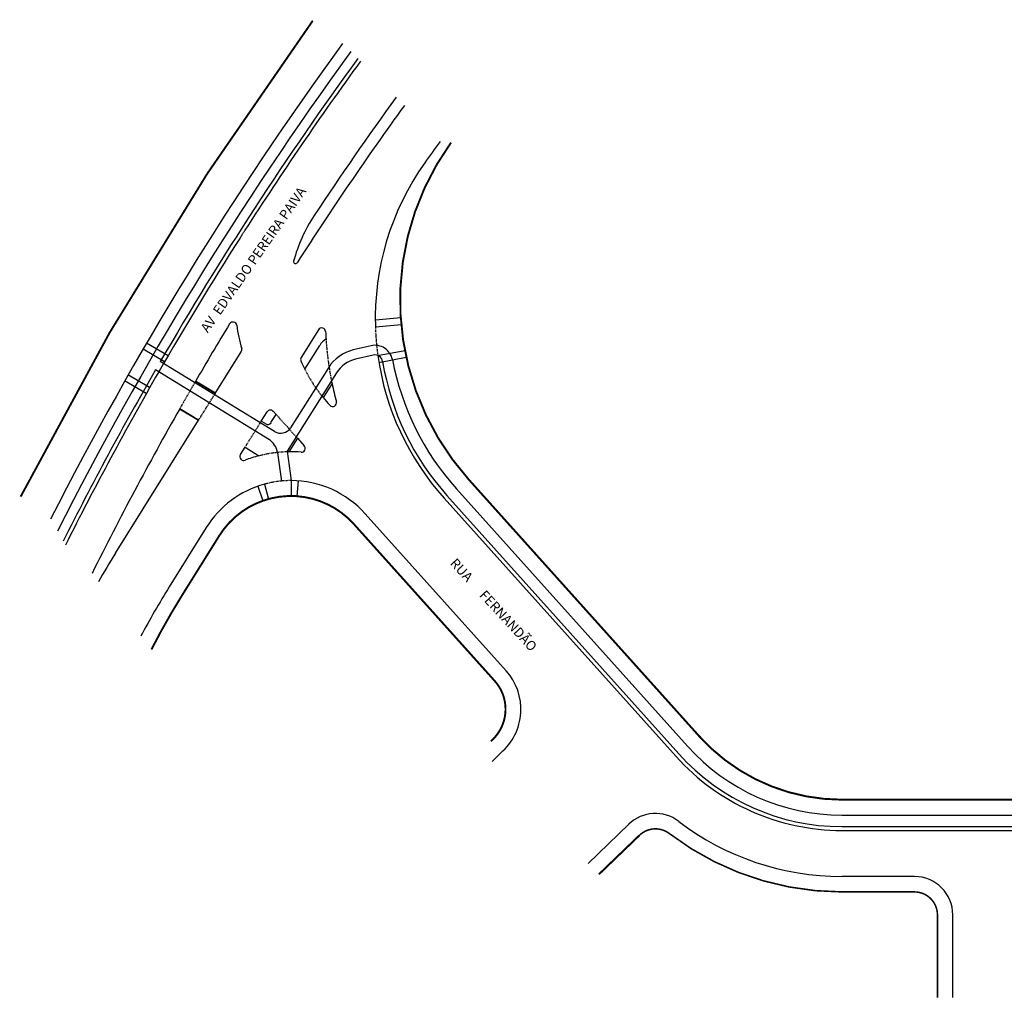
# Model space of a CAD drawing. Extents: x 3272 to 3931, y 1438 to 1731.
# Drawn here: x 3272 to 3529, y 1476 to 1731 of the extents above; entities that cross this region are included whole.
import ezdxf

# ---------------------------------------------------------------- set-up
doc = ezdxf.new("R2010")
doc.units = 0
doc.header["$MEASUREMENT"] = 0
doc.linetypes.add('DASHED', pattern=[0.75, 0.5, -0.25])
doc.linetypes.add('HIDDEN', pattern=[0.375, 0.25, -0.125])
doc.layers.get('0').update_dxf_attribs({"linetype": 'CONTINUOUS'})

msp = doc.modelspace()

# ---------------------------------------------------------------- linework, layer by layer
for p, q in [((3364.8, 1652.97), (3371.41, 1653.57)), ((3364.8, 1651.16), (3371.51, 1651.77)), ((3349.99, 1650.43), (3345.5, 1643.22)), ((3310.83, 1643.6), (3305.24, 1646.91)), ((3346.42, 1640.17), (3350.3, 1646.33)), ((3363.68, 1646.25), (3359.05, 1645.17)), ((3309.91, 1642.05), (3304.32, 1645.36)), ((3323.09, 1633.8), (3329.89, 1644.69)), ((3364.25, 1643.82), (3359.62, 1642.73)), ((3365.39, 1643.68), (3372.44, 1645.03)), ((3365.74, 1641.92), (3372.8, 1643.26)), ((3338.58, 1623.92), (3308.81, 1642.12)), ((3352.56, 1640.55), (3342.68, 1624.88)), ((3306.01, 1635.4), (3300.39, 1638.67)), ((3337.28, 1621.78), (3307.56, 1639.96)), ((3354.68, 1639.21), (3341.81, 1618.81)), ((3305.11, 1633.85), (3299.49, 1637.11)), ((3323.09, 1633.8), (3317.94, 1636.95)), ((3323.17, 1633.93), (3318.02, 1637.07)), ((3353.52, 1636.43), (3351.2, 1632.76)), ((3318.72, 1626.8), (3313.82, 1629.75)), ((3318.8, 1626.93), (3313.89, 1629.88)), ((3335.11, 1626.62), (3336.63, 1629.05)), ((3337.63, 1626.24), (3338.97, 1628.36)), ((3338.22, 1629.19), (3338.97, 1628.36)), ((3297.15, 1592.25), (3318.8, 1626.93)), ((3336.27, 1625.92), (3335.11, 1626.62)), ((3344.53, 1622.17), (3342.31, 1618.65)), ((3344.53, 1622.17), (3346.28, 1620.22)), ((3329.68, 1617.92), (3330.88, 1619.85)), ((3330.88, 1619.85), (3334.48, 1617.6)), ((3339.35, 1618.36), (3340.35, 1611.04)), ((3341.82, 1618.81), (3342.86, 1611.16)), ((3334.2, 1609.69), (3335.53, 1605.91)), ((3335.92, 1610.22), (3336.98, 1606.37)), ((3342.86, 1611.16), (3342.85, 1607.16)), ((3344.66, 1611.09), (3344.38, 1607.1)), ((3383.43, 1607.29), (3443.83, 1540.04)), ((3385.92, 1609.01), (3446.06, 1542.04)), ((3382.68, 1606.62), (3443.08, 1539.37)), ((3362.17, 1602.53), (3398.84, 1561.69)), ((3320.77, 1598.92), (3311.15, 1583.52)), ((3395.18, 1538.06), (3397.48, 1540.27)), ((3486.21, 1524.12), (3826.66, 1524)), ((3420.19, 1511.55), (3430.76, 1521.73)), ((3486.21, 1521.12), (3826.65, 1521)), ((3486.21, 1520.12), (3826.65, 1520)), ((3505.12, 1508.12), (3486.21, 1508.12)), ((3515.11, 1476.63), (3515.12, 1498.11))]:
    msp.add_line(p, q)
at = {"linetype": 'HIDDEN'}
for p, q in [((3318.8, 1626.93), (3323.09, 1633.8)), ((3338.97, 1628.36), (3344.53, 1622.17)), ((3330.88, 1619.85), (3335.11, 1626.62))]:
    msp.add_line(p, q, dxfattribs=at)
for points in [[(3348.51, 1730.86, 0.5, 0.5, 0.040018), (3272.46, 1606.99, 0.5, 0.5, 24.988587)], [(3384.51, 1699.15, 0.5, 0.5, 0.353035), (3389.16, 1611.38, 0.5, 0.5, 0), (3449.03, 1544.71, 0.5, 0.5, 0)], [(3394.85, 1543.32, 0.5, 0.5, 0.420572), (3395.87, 1559.02, 0.5, 0.5, 2.377716)], [(3449.03, 1544.71, 0.5, 0.5, 0.2128), (3486.22, 1528.12, 0.5, 0.5, 0), (3832.36, 1528, 0.5, 0.5, 0)], [(3511.11, 1476.63, 0.4, 0.4, 0), (3511.12, 1498.11, 0.4, 0.4, 0.414214), (3505.12, 1504.12, 0.4, 0.4, 0), (3486.21, 1504.12, 0.4, 0.4, -0.164334), (3441.34, 1519.3, 0.4, 0.4, 0.370213), (3433.54, 1518.85, 0.4, 0.4, 0)], [(3422.96, 1508.67, 0.5, 0.5, 0), (3433.54, 1518.85, 0.5, 0.5, 0)]]:
    msp.add_lwpolyline(points, format="xyseb")
at = {"const_width": 0.5}
msp.add_lwpolyline([(3395.87, 1559.02), (3359.19, 1599.86, 0.499124), (3324.16, 1596.81), (3314.54, 1581.4, 0.021161), (3306.49, 1567.19)], format="xyb", dxfattribs=at)
for centre, radius, start, end in [((4090.87, 1188.7), 909.5, 143.87008, 153.0367), ((4090.87, 1188.7), 906.5, 143.90022, 153.16102), ((4090.87, 1188.7), 904, 143.92549, 149.8961), ((4090.87, 1188.7), 903, 143.93564, 147.31717), ((4090.87, 1188.7), 890, 144.06965, 146.4842), ((4090.87, 1188.7), 887, 144.10115, 147.30284), ((4090.87, 1188.7), 874, 144.24015, 144.69194), ((3434.77, 1653.39), 70, 144.6919, 181.8265), ((3382.2, 1658.04), 40, 146.4842, 165.2086), ((4090.87, 1188.7), 903, 147.47579, 150.05626), ((3344.01, 1668.13), 0.5, 165.2086, 327.3028), ((4090.87, 1188.7), 893.5, 148.7698, 149.8894), ((3327.71, 1651.44), 1, 8.2657, 148.7698), ((3375.19, 1658.34), 46.98, 188.2657, 195.8712), ((3350.84, 1649.9), 1, 2.3834, 148.0911), ((3434.77, 1653.39), 83, 182.3834, 183.7633), ((3354.53, 1643.67), 5, 121.1568, 147.7688), ((3364.67, 1641.7), 4.67, 11.8354, 102.328), ((3329.04, 1645.22), 1, 328.0254, 15.8712), ((3346.35, 1642.69), 1, 148.0911, 203.1826), ((3361.45, 1634.95), 10.5, 103.2052, 147.7688), ((3364.71, 1641.87), 2, 9.3366, 103.2052), ((3434.77, 1653.39), 70, 187.966, 221.926), ((3382.2, 1658.04), 40, 203.1826, 206.5415), ((3361.45, 1634.95), 8, 103.2052, 147.7688), ((3434.77, 1653.39), 69, 189.3366, 221.926), ((3438, 1655.78), 70, 190.8068, 221.926), ((4090.87, 1188.7), 904, 150.0546, 153.26539), ((4090.87, 1188.7), 903, 150.05626, 153.30734), ((3434.77, 1653.39), 83, 191.7911, 195.1498), ((3382.2, 1658.04), 40, 219.2005, 223.0138), ((3353.69, 1631.44), 1, 223.0138, 15.1498), ((4090.87, 1188.7), 893.5, 150.4116, 153.52878), ((3337.48, 1628.52), 1, 41.9259, 148.0254), ((3336.79, 1626.77), 1, 238.5563, 327.7688), ((3340.15, 1626.48), 3, 238.5563, 327.7688), ((3334.4, 1617.68), 5, 7.7718, 58.5563), ((3345.54, 1619.55), 1, 265.4872, 41.9259), ((3330.53, 1617.39), 1, 148.0254, 290.8796), ((3342.82, 1585.16), 33.5, 104.4157, 110.8796), ((3342.82, 1585.16), 33.5, 85.4872, 90.8806), ((3342.82, 1585.16), 26, 105.3898, 148.0254), ((3342.82, 1585.16), 26, 41.9259, 89.917), ((3478.26, 1479.2), 213.5, 148.0254, 150.3443), ((3478.26, 1479.2), 197, 148.0254, 152.3353), ((3387.68, 1551.67), 15, 310.6849, 41.9259), ((3486.23, 1578.12), 54, 221.9257, 269.9792), ((3486.23, 1578.12), 58, 221.9257, 269.9792), ((3486.23, 1578.12), 57, 221.9257, 269.9792), ((3437.7, 1514.53), 10, 52.6503, 133.9111), ((3486.23, 1578.12), 70, 232.6503, 269.9792), ((3505.12, 1498.12), 10, 359.9792, 89.9792)]:
    msp.add_arc(centre, radius, start, end)
at = {"linetype": 'DASHED', "ltscale": 0.25}
msp.add_arc((4090.87, 1188.7), 903, 147.31717, 147.47579, dxfattribs=at)
at = {"linetype": 'HIDDEN'}
for centre, radius, start, end in [((3434.77, 1653.39), 70, 181.8265, 187.966), ((3434.77, 1653.39), 83, 183.7633, 191.7911), ((3382.2, 1658.04), 40, 206.5415, 219.2005), ((4090.87, 1188.7), 893.5, 149.8894, 150.4116), ((3342.82, 1585.16), 33.5, 90.8806, 104.4157), ((3342.82, 1585.16), 26, 89.917, 105.3898)]:
    msp.add_arc(centre, radius, start, end, dxfattribs=at)

# ---------------------------------------------------------------- texts
at = {"char_height": 2.5, "width": 102.0676, "attachment_point": 1}
for s, insert, rotation in [('{\\fArial|b0|i0|c0|p0;AV  EDVALDO PEREIRA PAIVA}', (3319.13, 1650.91), 55.1696), ('{\\fArial|b0|i0|c0|p0;RUA      FERNANDÃO}', (3385.9, 1591.21), 312.6012)]:
    msp.add_mtext(s, dxfattribs=dict(at, insert=insert, rotation=rotation))

doc.saveas('drawing.dxf')
